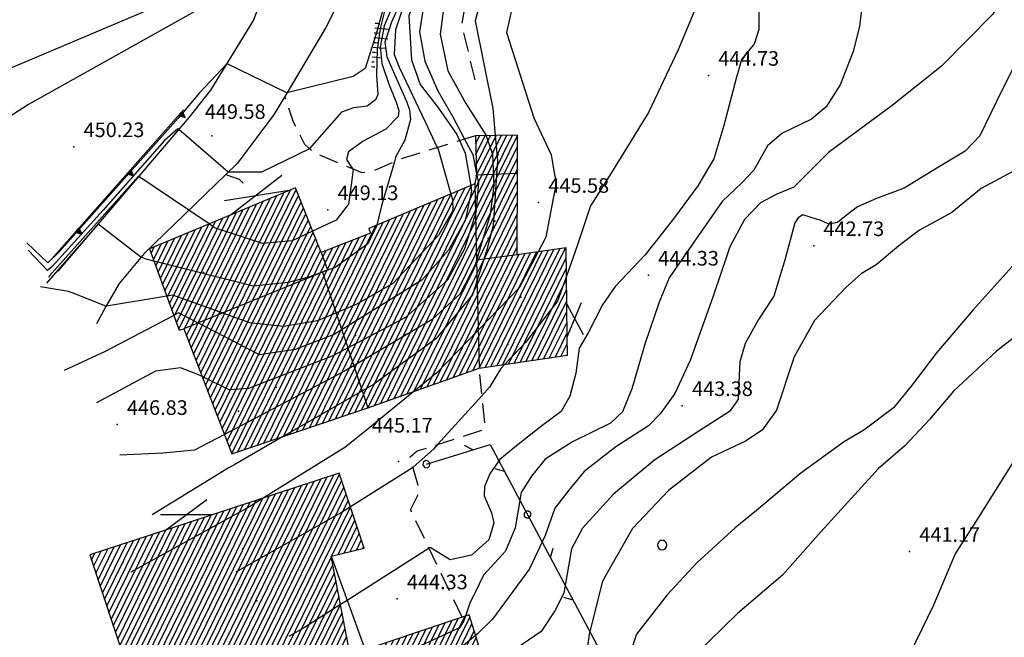
# Model space of a CAD drawing. Extents: x 2384759 to 2387884, y 4758947 to 4760987.
# Drawn here: x 2385448 to 2385499, y 4759219 to 4759251 of the extents above; entities that cross this region are included whole.
import ezdxf

# ---------------------------------------------------------------- set-up
doc = ezdxf.new("R2010")
doc.units = 0
doc.header["$LTSCALE"] = 0.5
doc.header["$MEASUREMENT"] = 0
for name, pattern in [('L18_BIS', [15, 5, 5, 5]), ('LA02', [3, 2, -1]), ('SOSTEGNO', [8, 4, 4]), ('STRCAMP', [3, 2, -1])]:
    doc.linetypes.add(name, pattern=pattern)
for name, color, linetype in [('alberi isolati di particolare interesse', 1, 'Continuous'), ('campitura_edificio', 1, 'Continuous'), ('carreggiabile', 7, 'STRCAMP'), ('ciglio di muro di sostegno', 1, 'SOSTEGNO'), ('ciglio di terrapieno', 1, 'Continuous'), ('curva di livello ordinaria direttrice di determ. certa', 3, 'Continuous'), ('curva di livello ordinaria intermedia di determ. certa', 1, 'Continuous'), ('edificio', 5, 'Continuous'), ('Inv_curva di livello ordinaria direttrice di determ. certa', 3, 'Continuous'), ('Inv_curva di livello ordinaria intermedia di determ. certa', 1, 'Continuous'), ('linea di divisione architettonica degli edifici', 5, 'Continuous'), ('piede di scarpata naturale', 1, 'LA02'), ('punto quotato isolato', 3, 'Continuous'), ('Quota gronda per volumetria', 2, 'Continuous'), ('Quota terra per volumetria', 2, 'Continuous'), ('siepe', 1, 'L18_BIS'), ('strada ordinaria', 5, 'Continuous'), ('Valore punto quotato', 6, 'Continuous'), ('Vestizioni baracche', 1, 'Continuous')]:
    doc.layers.add(name, color=color, linetype=linetype)
doc.layers.get('0').off()
doc.layers.get('0').freeze()
doc.styles.add('Style07', font='Arial', dxfattribs={"height": 0.2})

# ---------------------------------------------------------------- blocks, each defined once
blk = doc.blocks.new('CERCHIO')
for p, q in [((-0.46, 0.19), (-0.49, 0)), ((-0.49, 0), (-0.46, -0.19)), ((-0.35, 0.35), (-0.46, 0.19)), ((-0.19, 0.46), (-0.35, 0.35)), ((0, 0.49), (-0.19, 0.46)), ((0.19, 0.46), (0, 0.49)), ((0.35, 0.35), (0.19, 0.46)), ((0.46, 0.19), (0.35, 0.35)), ((0.49, 0), (0.46, 0.19)), ((0.46, -0.19), (0.49, 0)), ((-0.46, -0.19), (-0.35, -0.35)), ((-0.35, -0.35), (-0.19, -0.46)), ((-0.19, -0.46), (0, -0.49)), ((0, -0.49), (0.19, -0.46)), ((0.19, -0.46), (0.35, -0.35)), ((0.35, -0.35), (0.46, -0.19))]:
    blk.add_line(p, q)
blk = doc.blocks.new('TRIAN3')
for p, q in [((0.001, 0.542), (-0.25, 0)), ((-0.25, 0), (0.25, 0)), ((-0.222, 0.005), (0.002, 0.478)), ((-0.197, 0.018), (0.005, 0.395)), ((0.215, 0.015), (-0.197, 0.018)), ((-0.149, 0.035), (0.005, 0.308)), ((0.175, 0.036), (-0.149, 0.035)), ((-0.098, 0.073), (0.007, 0.254)), ((0.14, 0.056), (-0.098, 0.073)), ((-0.04, 0.114), (0.006, 0.225)), ((0.092, 0.086), (-0.04, 0.114)), ((0.25, 0), (0.001, 0.542)), ((0.002, 0.478), (0.215, 0.015)), ((0.005, 0.395), (0.175, 0.036)), ((0.005, 0.308), (0.14, 0.056)), ((0.006, 0.225), (0.038, 0.127)), ((0.007, 0.254), (0.092, 0.086))]:
    blk.add_line(p, q)
blk = doc.blocks.new('PALL015')
for p, q in [((-0.26, 0.26), (-0.38, 0)), ((-0.38, 0), (-0.26, -0.26)), ((0, 0.38), (-0.26, 0.26)), ((0.26, 0.26), (0, 0.38)), ((0.38, 0), (0.26, 0.26)), ((0.26, -0.26), (0.38, 0)), ((-0.26, -0.26), (0, -0.38)), ((0, -0.38), (0.26, -0.26))]:
    blk.add_line(p, q)
blk = doc.blocks.new('BARB01')
blk.add_line((0, 0), (1, 0))
blk = doc.blocks.new('CAMP_901F336D')
at = {"layer": 'campitura_edificio', "linetype": 'Continuous'}
for p, q in [((2385457.793, 4759214.688), (2385463.889, 4759227.132)), ((2385458.126, 4759214.8), (2385464.221, 4759227.241)), ((2385458.46, 4759214.912), (2385464.517, 4759227.276)), ((2385456.46, 4759214.239), (2385462.562, 4759226.695)), ((2385456.793, 4759214.351), (2385462.894, 4759226.804)), ((2385457.126, 4759214.464), (2385463.225, 4759226.914)), ((2385457.46, 4759214.576), (2385463.557, 4759227.023)), ((2385458.793, 4759215.024), (2385464.629, 4759226.937)), ((2385454.805, 4759213.703), (2385460.903, 4759226.15)), ((2385455.126, 4759213.79), (2385461.235, 4759226.259)), ((2385455.459, 4759213.903), (2385461.566, 4759226.368)), ((2385455.793, 4759214.015), (2385461.898, 4759226.477)), ((2385456.126, 4759214.127), (2385462.23, 4759226.586)), ((2385459.126, 4759215.137), (2385464.741, 4759226.598)), ((2385459.46, 4759215.249), (2385464.853, 4759226.259)), ((2385454.244, 4759215.399), (2385459.244, 4759225.605)), ((2385454.356, 4759215.06), (2385459.576, 4759225.714)), ((2385454.468, 4759214.72), (2385459.907, 4759225.823)), ((2385454.58, 4759214.381), (2385460.239, 4759225.932)), ((2385454.693, 4759214.042), (2385460.571, 4759226.041)), ((2385459.793, 4759215.361), (2385464.966, 4759225.92)), ((2385453.794, 4759216.755), (2385457.917, 4759225.169)), ((2385453.907, 4759216.416), (2385458.248, 4759225.278)), ((2385454.019, 4759216.077), (2385458.58, 4759225.387)), ((2385454.131, 4759215.738), (2385458.912, 4759225.496)), ((2385460.126, 4759215.473), (2385465.078, 4759225.581)), ((2385464.127, 4759223.07), (2385465.19, 4759225.242)), ((2385453.233, 4759218.45), (2385456.258, 4759224.624)), ((2385453.345, 4759218.111), (2385456.589, 4759224.733)), ((2385453.458, 4759217.772), (2385456.921, 4759224.842)), ((2385453.57, 4759217.433), (2385457.253, 4759224.951)), ((2385453.682, 4759217.094), (2385457.585, 4759225.06)), ((2385464.442, 4759223.145), (2385465.302, 4759224.902)), ((2385452.672, 4759220.145), (2385454.599, 4759224.079)), ((2385452.784, 4759219.806), (2385454.93, 4759224.188)), ((2385452.896, 4759219.467), (2385455.262, 4759224.297)), ((2385453.008, 4759219.128), (2385455.594, 4759224.406)), ((2385453.121, 4759218.789), (2385455.926, 4759224.515)), ((2385464.756, 4759223.22), (2385465.415, 4759224.563)), ((2385465.071, 4759223.294), (2385465.527, 4759224.224)), ((2385452.222, 4759221.502), (2385453.271, 4759223.643)), ((2385452.335, 4759221.162), (2385453.603, 4759223.752)), ((2385452.447, 4759220.823), (2385453.935, 4759223.861)), ((2385452.559, 4759220.484), (2385454.267, 4759223.97)), ((2385465.386, 4759223.369), (2385465.639, 4759223.885)), ((2385451.773, 4759222.858), (2385451.944, 4759223.206)), ((2385451.886, 4759222.519), (2385452.276, 4759223.315)), ((2385451.998, 4759222.18), (2385452.608, 4759223.425)), ((2385452.11, 4759221.841), (2385452.94, 4759223.534)), ((2385465.701, 4759223.443), (2385465.751, 4759223.546)), ((2385460.46, 4759215.585), (2385464.104, 4759223.024)), ((2385460.793, 4759215.697), (2385464.182, 4759222.616)), ((2385461.126, 4759215.81), (2385464.261, 4759222.208)), ((2385461.46, 4759215.922), (2385464.339, 4759221.799)), ((2385461.793, 4759216.034), (2385464.417, 4759221.391)), ((2385462.126, 4759216.146), (2385464.496, 4759220.983)), ((2385462.46, 4759216.258), (2385464.574, 4759220.575)), ((2385462.793, 4759216.371), (2385464.653, 4759220.167)), ((2385463.126, 4759216.483), (2385464.731, 4759219.759)), ((2385466.678, 4759212.936), (2385469.954, 4759219.623)), ((2385466.788, 4759212.591), (2385470.287, 4759219.735)), ((2385466.897, 4759212.247), (2385470.621, 4759219.847)), ((2385467.208, 4759212.314), (2385470.954, 4759219.96)), ((2385467.539, 4759212.42), (2385471.212, 4759219.918)), ((2385467.869, 4759212.526), (2385471.32, 4759219.571)), ((2385463.46, 4759216.595), (2385464.81, 4759219.35)), ((2385466.13, 4759214.658), (2385468.287, 4759219.061)), ((2385466.24, 4759214.314), (2385468.62, 4759219.173)), ((2385466.349, 4759213.969), (2385468.954, 4759219.285)), ((2385466.459, 4759213.625), (2385469.287, 4759219.398)), ((2385466.569, 4759213.28), (2385469.62, 4759219.51)), ((2385468.199, 4759212.632), (2385471.429, 4759219.224)), ((2385463.793, 4759216.707), (2385464.888, 4759218.942)), ((2385464.126, 4759216.819), (2385464.967, 4759218.534)), ((2385465.691, 4759216.036), (2385466.953, 4759218.611)), ((2385465.801, 4759215.692), (2385467.286, 4759218.724)), ((2385465.911, 4759215.347), (2385467.62, 4759218.836)), ((2385466.02, 4759215.003), (2385467.953, 4759218.948)), ((2385468.53, 4759212.738), (2385471.537, 4759218.877)), ((2385468.86, 4759212.844), (2385471.646, 4759218.53)), ((2385464.46, 4759216.931), (2385465.045, 4759218.126)), ((2385464.793, 4759217.044), (2385465.286, 4759218.05)), ((2385465.126, 4759217.156), (2385465.619, 4759218.162)), ((2385465.363, 4759217.069), (2385465.953, 4759218.274)), ((2385465.472, 4759216.725), (2385466.286, 4759218.387)), ((2385465.582, 4759216.381), (2385466.62, 4759218.499)), ((2385469.19, 4759212.95), (2385471.754, 4759218.183)), ((2385469.521, 4759213.056), (2385471.863, 4759217.836)), ((2385469.851, 4759213.162), (2385471.971, 4759217.489)), ((2385470.181, 4759213.268), (2385472.08, 4759217.142)), ((2385470.512, 4759213.374), (2385472.188, 4759216.795)), ((2385470.842, 4759213.48), (2385472.296, 4759216.448)), ((2385471.172, 4759213.586), (2385472.405, 4759216.102)), ((2385471.503, 4759213.692), (2385472.513, 4759215.755)), ((2385471.833, 4759213.798), (2385472.622, 4759215.408)), ((2385472.163, 4759213.904), (2385472.73, 4759215.061)), ((2385472.494, 4759214.01), (2385472.839, 4759214.714)), ((2385472.824, 4759214.116), (2385472.947, 4759214.367))]:
    blk.add_line(p, q, dxfattribs=at)
blk = doc.blocks.new('CAMP_DB1A2B2D')
at = {"layer": 'campitura_edificio', "linetype": 'Continuous'}
for p, q in [((2385465.974, 4759230.674), (2385472.843, 4759244.696)), ((2385466.312, 4759230.795), (2385473.124, 4759244.701)), ((2385466.65, 4759230.917), (2385473.405, 4759244.705)), ((2385466.988, 4759231.038), (2385473.672, 4759244.683)), ((2385471.512, 4759244.252), (2385471.721, 4759244.678)), ((2385471.525, 4759243.71), (2385472.002, 4759244.683)), ((2385471.538, 4759243.168), (2385472.282, 4759244.687)), ((2385471.541, 4759242.606), (2385472.563, 4759244.692)), ((2385467.326, 4759231.16), (2385473.67, 4759244.111)), ((2385467.664, 4759231.282), (2385473.668, 4759243.538)), ((2385468.002, 4759231.403), (2385473.666, 4759242.966)), ((2385468.339, 4759231.525), (2385473.664, 4759242.393)), ((2385457.392, 4759232.477), (2385462.004, 4759241.891)), ((2385457.514, 4759232.158), (2385462.292, 4759241.911)), ((2385464.973, 4759230.336), (2385470.602, 4759241.826)), ((2385465.307, 4759230.448), (2385470.953, 4759241.974)), ((2385465.64, 4759230.561), (2385471.304, 4759242.122)), ((2385468.677, 4759231.646), (2385473.662, 4759241.821)), ((2385456.902, 4759233.75), (2385460.602, 4759241.303)), ((2385457.025, 4759233.432), (2385460.953, 4759241.45)), ((2385457.147, 4759233.113), (2385461.303, 4759241.597)), ((2385457.27, 4759232.795), (2385461.653, 4759241.744)), ((2385457.637, 4759231.84), (2385462.416, 4759241.597)), ((2385457.759, 4759231.522), (2385462.541, 4759241.282)), ((2385463.972, 4759229.997), (2385469.55, 4759241.383)), ((2385464.306, 4759230.11), (2385469.901, 4759241.531)), ((2385464.639, 4759230.223), (2385470.251, 4759241.678)), ((2385456.535, 4759234.705), (2385459.551, 4759240.863)), ((2385456.657, 4759234.387), (2385459.902, 4759241.009)), ((2385456.78, 4759234.068), (2385460.252, 4759241.156)), ((2385457.882, 4759231.204), (2385462.665, 4759240.967)), ((2385462.638, 4759229.547), (2385468.147, 4759240.792)), ((2385462.971, 4759229.659), (2385468.498, 4759240.94)), ((2385463.305, 4759229.772), (2385468.848, 4759241.088)), ((2385463.639, 4759229.885), (2385469.199, 4759241.235)), ((2385469.015, 4759231.768), (2385473.66, 4759241.249)), ((2385455.91, 4759235.702), (2385458.15, 4759240.275)), ((2385456.029, 4759235.377), (2385458.5, 4759240.422)), ((2385456.148, 4759235.052), (2385458.851, 4759240.569)), ((2385456.268, 4759234.728), (2385459.201, 4759240.716)), ((2385458.004, 4759230.885), (2385462.789, 4759240.653)), ((2385458.127, 4759230.567), (2385462.914, 4759240.338)), ((2385461.637, 4759229.208), (2385467.095, 4759240.349)), ((2385461.97, 4759229.321), (2385467.445, 4759240.497)), ((2385462.304, 4759229.434), (2385467.796, 4759240.645)), ((2385469.353, 4759231.889), (2385473.658, 4759240.676)), ((2385455.552, 4759236.676), (2385457.099, 4759239.835)), ((2385455.671, 4759236.351), (2385457.449, 4759239.982)), ((2385455.79, 4759236.026), (2385457.8, 4759240.128)), ((2385458.249, 4759230.249), (2385463.038, 4759240.024)), ((2385460.97, 4759228.983), (2385466.393, 4759240.054)), ((2385461.303, 4759229.096), (2385466.744, 4759240.201)), ((2385466.029, 4759239.879), (2385466.042, 4759239.906)), ((2385469.691, 4759232.011), (2385473.656, 4759240.104)), ((2385455.074, 4759237.975), (2385455.698, 4759239.247)), ((2385455.194, 4759237.65), (2385456.048, 4759239.394)), ((2385455.313, 4759237.325), (2385456.398, 4759239.541)), ((2385455.432, 4759237), (2385456.749, 4759239.688)), ((2385458.372, 4759229.93), (2385463.162, 4759239.709)), ((2385458.494, 4759229.612), (2385463.287, 4759239.395)), ((2385459.969, 4759228.645), (2385465.19, 4759239.303)), ((2385460.302, 4759228.757), (2385465.535, 4759239.438)), ((2385460.636, 4759228.87), (2385465.88, 4759239.574)), ((2385470.029, 4759232.133), (2385473.654, 4759239.532)), ((2385454.836, 4759238.624), (2385454.997, 4759238.954)), ((2385454.955, 4759238.299), (2385455.347, 4759239.1)), ((2385458.616, 4759229.294), (2385463.411, 4759239.08)), ((2385458.739, 4759228.975), (2385463.535, 4759238.766)), ((2385458.861, 4759228.657), (2385463.812, 4759238.763)), ((2385458.984, 4759228.339), (2385464.157, 4759238.898)), ((2385459.302, 4759228.419), (2385464.501, 4759239.033)), ((2385459.635, 4759228.532), (2385464.846, 4759239.168)), ((2385470.367, 4759232.254), (2385473.652, 4759238.959)), ((2385472.316, 4759232.823), (2385475.234, 4759238.779)), ((2385472.616, 4759232.867), (2385475.533, 4759238.822)), ((2385472.916, 4759232.911), (2385475.833, 4759238.864)), ((2385473.216, 4759232.955), (2385476.132, 4759238.907)), ((2385470.705, 4759232.376), (2385473.737, 4759238.564)), ((2385471.043, 4759232.497), (2385474.036, 4759238.607)), ((2385471.381, 4759232.619), (2385474.336, 4759238.65)), ((2385471.716, 4759232.734), (2385474.635, 4759238.693)), ((2385472.016, 4759232.778), (2385474.934, 4759238.736)), ((2385473.516, 4759232.999), (2385476.163, 4759238.403)), ((2385473.816, 4759233.043), (2385476.171, 4759237.851)), ((2385474.116, 4759233.087), (2385476.179, 4759237.298)), ((2385474.416, 4759233.132), (2385476.186, 4759236.745)), ((2385474.716, 4759233.176), (2385476.194, 4759236.192)), ((2385475.016, 4759233.22), (2385476.201, 4759235.64)), ((2385475.316, 4759233.264), (2385476.209, 4759235.087)), ((2385475.616, 4759233.308), (2385476.217, 4759234.534)), ((2385475.916, 4759233.352), (2385476.224, 4759233.981)), ((2385476.216, 4759233.397), (2385476.232, 4759233.428))]:
    blk.add_line(p, q, dxfattribs=at)
blk = doc.blocks.new('SCART_L')
for p, q in [((0, 0), (0.8, 0)), ((0.8, 0), (1.6, 0))]:
    blk.add_line(p, q)
blk = doc.blocks.new('SCART_C')
for p, q in [((0, 0), (0.5, 0)), ((0.5, 0), (1, 0))]:
    blk.add_line(p, q)

msp = doc.modelspace()

# ---------------------------------------------------------------- linework, layer by layer
at = {"layer": 'carreggiabile', "linetype": 'STRCAMP', "flags": 128}
for points in [[(2385471.502, 4759244.675), (2385467.672, 4759243.481), (2385466.239, 4759242.848), (2385465.686, 4759242.758), (2385463.214, 4759243.792), (2385462.743, 4759244.218), (2385462.16, 4759245.375), (2385461.705, 4759246.695)], [(2385458.686, 4759242.679), (2385459.362, 4759242.442), (2385459.904, 4759241.902)], [(2385470.824, 4759219.916), (2385468.174, 4759225.446), (2385468.649, 4759226.389), (2385468.146, 4759228.162), (2385468.514, 4759228.467), (2385472.011, 4759229.595), (2385471.692, 4759232.731)]]:
    msp.add_lwpolyline(points, dxfattribs=at)
at = {"layer": 'ciglio di muro di sostegno', "linetype": 'SOSTEGNO', "flags": 128}
msp.add_lwpolyline([(2385449.718, 4759238.334), (2385456.504, 4759246.002)], dxfattribs=at)
at = {"layer": 'curva di livello ordinaria direttrice di determ. certa', "linetype": 'Continuous', "flags": 128}
for points in [[(2385483.775, 4759276.352), (2385477.317, 4759268.822), (2385473.424, 4759264.238), (2385471.143, 4759261.276), (2385469.821, 4759259.062), (2385467.559, 4759254.102), (2385466.4, 4759249.916), (2385465.843, 4759248.129), (2385465.219, 4759247.725), (2385461.819, 4759246.884)], [(2385503.653, 4759271.242), (2385499.29, 4759268.161), (2385495.108, 4759264.936), (2385491.857, 4759262.834), (2385490.07, 4759261.222), (2385488.285, 4759259.154), (2385487.12, 4759258.433), (2385486.203, 4759258.265), (2385485.142, 4759258.331), (2385484.397, 4759258.144), (2385482.809, 4759257.052), (2385481.941, 4759256.295), (2385481.769, 4759255.726), (2385482.163, 4759255.131), (2385482.799, 4759254.299), (2385483.111, 4759253.52), (2385483.263, 4759252.31), (2385481.917, 4759249.084), (2385480.397, 4759245.875), (2385479.124, 4759243.806), (2385478.49, 4759242.789)], [(2385480.674, 4759264.338), (2385479.088, 4759262.891), (2385475.259, 4759259.637), (2385470.777, 4759255.962), (2385469.026, 4759253.529), (2385468.078, 4759250.832), (2385468.219, 4759248.578), (2385468.669, 4759247.305), (2385469.603, 4759246.084), (2385470.549, 4759244.74), (2385470.689, 4759244.421)], [(2385458.738, 4759248.362), (2385458.73, 4759248.366), (2385457.319, 4759246.871), (2385456.231, 4759245.584), (2385450.139, 4759238.726), (2385449.529, 4759238.136), (2385448.455, 4759239.164)], [(2385500.488, 4759243.578), (2385497.484, 4759241.961), (2385495.976, 4759240.72), (2385494.316, 4759239.809), (2385493.343, 4759239.079), (2385492.088, 4759238.036), (2385491.314, 4759237.567), (2385490.535, 4759236.865), (2385488.929, 4759235.165), (2385487.879, 4759233.299), (2385486.977, 4759230.572), (2385486.238, 4759229.533), (2385485.373, 4759228.972), (2385483.64, 4759228.145), (2385481.414, 4759226.438), (2385479.567, 4759224.482), (2385478.03, 4759221.77), (2385477.345, 4759219.049), (2385477.209, 4759218.036), (2385473.684, 4759214.825), (2385472.991, 4759214.228)], [(2385477.649, 4759241.439), (2385477.415, 4759241.063), (2385476.749, 4759239.059), (2385476.177, 4759237.453)], [(2385456.009, 4759235.431), (2385452.473, 4759233.572), (2385450.371, 4759232.604)], [(2385473.018, 4759232.926), (2385472.811, 4759232.706), (2385472.228, 4759231.738), (2385471.837, 4759231.307)], [(2385469.572, 4759228.808), (2385469.346, 4759228.559), (2385468.298, 4759227.625)]]:
    msp.add_lwpolyline(points, dxfattribs=at)
at = {"layer": 'curva di livello ordinaria intermedia di determ. certa', "linetype": 'Continuous', "flags": 128}
for points in [[(2385480.02, 4759270.937), (2385476.81, 4759267.182), (2385474.646, 4759264.424), (2385474.218, 4759263.435), (2385473.781, 4759262.699), (2385473.228, 4759262.18), (2385472.018, 4759261.075), (2385470.883, 4759259.37), (2385469.749, 4759257.211), (2385468.188, 4759254.321), (2385466.902, 4759251.349), (2385466.61, 4759250.186), (2385466.456, 4759249.113), (2385466.42, 4759247.791), (2385466.48, 4759246.79), (2385466.368, 4759246.523), (2385465.945, 4759246.185), (2385465.231, 4759246.113), (2385464.628, 4759245.886), (2385462.98, 4759244.008), (2385462.977, 4759244.006)], [(2385489.182, 4759268.086), (2385489.122, 4759268.025), (2385487.827, 4759266.732), (2385485.357, 4759264.583), (2385483.815, 4759263.588), (2385482.6, 4759263.063), (2385480.325, 4759261.333), (2385479.048, 4759260.377), (2385475.624, 4759257.873), (2385472.029, 4759255.061), (2385470.765, 4759253.495), (2385469.935, 4759251.719), (2385469.696, 4759249.901), (2385470.089, 4759248.001), (2385471.001, 4759246.338), (2385472.054, 4759244.684)], [(2385479.939, 4759265.055), (2385478.896, 4759263.992), (2385476.128, 4759261.944), (2385474.417, 4759260.807), (2385472.899, 4759259.404), (2385471.602, 4759257.851), (2385470.435, 4759256.187), (2385468.836, 4759253.561), (2385467.84, 4759251.453), (2385467.389, 4759250.121), (2385467.325, 4759248.843), (2385467.576, 4759248.191), (2385468.939, 4759245.36), (2385469.543, 4759244.064)], [(2385482.246, 4759264.338), (2385481.276, 4759263.631), (2385479.918, 4759262.493), (2385478.176, 4759260.978), (2385475.678, 4759258.844), (2385472.223, 4759256.156), (2385471.026, 4759255.122), (2385470.156, 4759253.973), (2385469.918, 4759253.592), (2385469.266, 4759252.323), (2385468.823, 4759251.19), (2385468.628, 4759250.02), (2385468.902, 4759248.502), (2385469.57, 4759246.977), (2385470.343, 4759245.65), (2385470.945, 4759244.501)], [(2385508.859, 4759262.158), (2385508.019, 4759261.575), (2385505.135, 4759259.414), (2385502.221, 4759257.168), (2385500.723, 4759256.297), (2385499.507, 4759255.575), (2385499.086, 4759255.04), (2385499.061, 4759254.335), (2385498.85, 4759252.231), (2385498.09, 4759250.918), (2385495.442, 4759248.252), (2385492.921, 4759246.226), (2385489.645, 4759243.809), (2385487.864, 4759242.032), (2385486.997, 4759241.667), (2385486.149, 4759241.217), (2385485.335, 4759240.361), (2385484.581, 4759238.953), (2385484.372, 4759238.342)], [(2385497.788, 4759262.262), (2385497.422, 4759262.056), (2385497.021, 4759261.731), (2385496.687, 4759261.188), (2385496.215, 4759260.261), (2385495.681, 4759259.622), (2385495.449, 4759259.471), (2385494.912, 4759259.288), (2385493.937, 4759259.213), (2385493.048, 4759258.704), (2385492.095, 4759257.793), (2385491.131, 4759256.875), (2385489.166, 4759254.296), (2385488.017, 4759253.094), (2385487.261, 4759252.736), (2385486.653, 4759252.67), (2385486.286, 4759252.367), (2385486.034, 4759252.007), (2385486.057, 4759251.302), (2385486.071, 4759250.132), (2385485.828, 4759249.385), (2385485.775, 4759249.322)], [(2385483.284, 4759261.463), (2385482.602, 4759261.085), (2385477.261, 4759257.634), (2385473.9, 4759255.071), (2385472.028, 4759252.556), (2385471.484, 4759250.572), (2385472.404, 4759246.071), (2385472.52, 4759244.691)], [(2385486.196, 4759260.639), (2385486.03, 4759260.468), (2385485.483, 4759259.984), (2385485.041, 4759259.861), (2385484.325, 4759260.052), (2385483.773, 4759259.923), (2385481.33, 4759258.377), (2385477.671, 4759256.274), (2385475.857, 4759255.102), (2385474.498, 4759253.766), (2385473.563, 4759252.051), (2385473.1, 4759249.987), (2385474.502, 4759245.597), (2385475.4, 4759243.691), (2385475.551, 4759242.789)], [(2385499.244, 4759257.67), (2385498.046, 4759256.895), (2385495.898, 4759255.734), (2385493.962, 4759254.678), (2385492.705, 4759253.865), (2385492.192, 4759253.402), (2385491.434, 4759252.06), (2385491.242, 4759250.296), (2385490.911, 4759249), (2385490.246, 4759247.291), (2385489.518, 4759246.164), (2385488.774, 4759245.518), (2385487.238, 4759244.786), (2385486.517, 4759244.155), (2385485.8, 4759242.903), (2385485.191, 4759242.247), (2385484.177, 4759241.295), (2385482.719, 4759239.202), (2385482.614, 4759239.049)], [(2385460.049, 4759252.758), (2385459.925, 4759252.662), (2385448.542, 4759246.284), (2385445.001, 4759243.997)], [(2385468.078, 4759252.511), (2385467.184, 4759250.503), (2385466.855, 4759249.477), (2385466.943, 4759248.721), (2385467.981, 4759246.399), (2385468.112, 4759245.996), (2385468.165, 4759245.51), (2385467.876, 4759244.444), (2385467.387, 4759243.575), (2385467.338, 4759243.334)], [(2385467.307, 4759251.486), (2385466.807, 4759250.319), (2385466.604, 4759249.246), (2385466.688, 4759248.39), (2385467.058, 4759247.329), (2385467.412, 4759246.453), (2385467.575, 4759245.973), (2385467.54, 4759245.658), (2385466.898, 4759245.015), (2385465.73, 4759244.39), (2385464.982, 4759243.841), (2385464.88, 4759243.45), (2385465.211, 4759242.957)], [(2385532.692, 4759250.622), (2385532.682, 4759249.967), (2385532.372, 4759249.436), (2385531.675, 4759248.95), (2385528.751, 4759248.537), (2385526.793, 4759248.488), (2385525.838, 4759248.824), (2385524.152, 4759249.61), (2385523.183, 4759249.543), (2385521.18, 4759249.035), (2385518.25, 4759247.827), (2385514.418, 4759245.771), (2385514.092, 4759245.263), (2385514.124, 4759244.195), (2385513.694, 4759242.2), (2385513.037, 4759241.377), (2385512.005, 4759240.741), (2385510.348, 4759239.633), (2385508.573, 4759238.02), (2385505.917, 4759235.735), (2385502.803, 4759232.723), (2385499.236, 4759228.062), (2385497.205, 4759224.846)], [(2385499.461, 4759248.81), (2385498.275, 4759246.432), (2385497.418, 4759244.661), (2385496.661, 4759243.874), (2385495.302, 4759243.06), (2385493.523, 4759241.973), (2385492.102, 4759241.447), (2385491.129, 4759241.014), (2385490.551, 4759240.565)], [(2385484.997, 4759247.972), (2385484.917, 4759247.682), (2385484.257, 4759245.191), (2385483.751, 4759243.486), (2385482.934, 4759242.105), (2385481.733, 4759240.475), (2385480.617, 4759239.049)], [(2385456.269, 4759244.989), (2385456.22, 4759245.031), (2385455.526, 4759244.421), (2385452.367, 4759240.852), (2385449.772, 4759237.973), (2385449.522, 4759237.746), (2385448.52, 4759238.789)], [(2385454.211, 4759242.576), (2385454.191, 4759242.589), (2385449.606, 4759237.447), (2385449.562, 4759237.386)], [(2385475.499, 4759241.439), (2385475.12, 4759239.452), (2385474.724, 4759238.706)], [(2385489.082, 4759240.371), (2385488.317, 4759240.606), (2385488.083, 4759240.455), (2385487.921, 4759240.186), (2385487.413, 4759238.344), (2385486.838, 4759236.425), (2385486.041, 4759235.217), (2385485.357, 4759233.984), (2385485.079, 4759233.047), (2385485.053, 4759232.342)], [(2385452.091, 4759240.09), (2385449.462, 4759237.098)], [(2385480.589, 4759239.013), (2385480.224, 4759238.547), (2385478.688, 4759236.929), (2385478.031, 4759235.978), (2385477.291, 4759234.547), (2385476.829, 4759233.756), (2385476.655, 4759232.462), (2385476.349, 4759231.278), (2385475.91, 4759230.501), (2385474.914, 4759229.758), (2385473.529, 4759228.663), (2385472.757, 4759228.032), (2385472.264, 4759227.318), (2385471.964, 4759226.631), (2385471.954, 4759226.164), (2385472.324, 4759225.287), (2385472.441, 4759224.771), (2385472.195, 4759223.889), (2385471.3, 4759223.111), (2385470.212, 4759222.866), (2385469.172, 4759223.507), (2385469.119, 4759223.473)], [(2385500.296, 4759239.198), (2385499.545, 4759238.472), (2385497.079, 4759235.72), (2385495.195, 4759233.509), (2385493.885, 4759231.802), (2385492.98, 4759230.687), (2385491.461, 4759229.537), (2385490.472, 4759228.961), (2385488.214, 4759227.332), (2385485.945, 4759225.398), (2385484.845, 4759224.52), (2385482.873, 4759222.712), (2385481.355, 4759221.067), (2385479.782, 4759219.056), (2385479.397, 4759217.913), (2385479.606, 4759216.417)], [(2385481.686, 4759237.699), (2385481.459, 4759237.368), (2385480.95, 4759236.119), (2385480.23, 4759234.01), (2385479.543, 4759231.659), (2385479.052, 4759230.486), (2385478.437, 4759229.891), (2385476.498, 4759228.93), (2385475.081, 4759228.045), (2385474.38, 4759227.163), (2385473.847, 4759226.324), (2385473.543, 4759224.516), (2385473.053, 4759223.31), (2385471.923, 4759222.084), (2385471.466, 4759221.15)], [(2385484.153, 4759237.699), (2385483.704, 4759236.38), (2385482.527, 4759233.119), (2385481.747, 4759231.429), (2385480.986, 4759230.377), (2385480.396, 4759229.764), (2385478.714, 4759228.674), (2385477.081, 4759227.418), (2385476.3, 4759226.451), (2385475.588, 4759225.529), (2385475.091, 4759224.12), (2385474.273, 4759222.405), (2385472.38, 4759219.827), (2385471.605, 4759219.061), (2385471.506, 4759218.978)], [(2385500.701, 4759235.476), (2385498.268, 4759233.601), (2385496.061, 4759231.542), (2385494.838, 4759230.089), (2385493.558, 4759228.73), (2385492.212, 4759227.56), (2385489.25, 4759224.316), (2385487.288, 4759222.085), (2385484.968, 4759220.116), (2385482.866, 4759218.058), (2385482.002, 4759217.001), (2385481.771, 4759216.417)], [(2385457.463, 4759232.292), (2385457.233, 4759232.404), (2385456.346, 4759232.745), (2385455.061, 4759232.567), (2385452.03, 4759230.934)], [(2385484.912, 4759230.992), (2385484.556, 4759230.503), (2385482.978, 4759229.479), (2385480.721, 4759228.016), (2385478.588, 4759226.239), (2385477.008, 4759224.489), (2385476.443, 4759223.431), (2385476.043, 4759221.161), (2385475.59, 4759220.24), (2385474.888, 4759219.192), (2385472.049, 4759217.24)], [(2385458.608, 4759229.315), (2385457.072, 4759228.503), (2385455.438, 4759228.361), (2385453.237, 4759228.246)], [(2385459.132, 4759227.776), (2385458.802, 4759227.586), (2385454.895, 4759225.188)], [(2385496.352, 4759223.496), (2385496.155, 4759223.184), (2385495.033, 4759220.537), (2385493.193, 4759216.727), (2385492.428, 4759214.673), (2385491.691, 4759213.597), (2385490.54, 4759212.419), (2385488.96, 4759210.465), (2385487.578, 4759208.506), (2385485.8, 4759206.82), (2385484.374, 4759205.065), (2385482.695, 4759203.376), (2385477.543, 4759199.894), (2385476.167, 4759198.701), (2385475.972, 4759198.807), (2385475.382, 4759199.618), (2385474.178, 4759198.736)], [(2385471.421, 4759221.058), (2385471.24, 4759220.686), (2385470.986, 4759219.97)]]:
    msp.add_lwpolyline(points, dxfattribs=at)
at = {"layer": 'edificio', "linetype": 'Continuous', "flags": 128}
for points in [[(2385476.232, 4759233.399), (2385476.219, 4759234.33), (2385476.196, 4759236.013), (2385476.157, 4759238.911), (2385473.651, 4759238.552), (2385473.665, 4759242.744), (2385473.672, 4759244.71), (2385471.502, 4759244.675), (2385471.55, 4759242.66), (2385471.472, 4759242.192), (2385466.022, 4759239.897), (2385466.114, 4759239.666), (2385463.573, 4759238.669), (2385462.258, 4759241.997), (2385461.931, 4759241.86), (2385458.9, 4759240.59), (2385454.752, 4759238.851), (2385456.284, 4759234.684), (2385456.521, 4759234.741), (2385458.993, 4759228.315), (2385465.98, 4759230.676), (2385471.692, 4759232.731)], [(2385464.498, 4759227.332), (2385457.98, 4759225.19), (2385455.58, 4759224.401), (2385451.686, 4759223.122), (2385454.811, 4759213.685), (2385465.315, 4759217.219), (2385466.907, 4759212.217), (2385473.007, 4759214.175), (2385471.175, 4759220.034), (2385470.824, 4759219.916), (2385465.073, 4759217.978), (2385464.096, 4759223.063), (2385465.779, 4759223.462)]]:
    msp.add_lwpolyline(points, close=True, dxfattribs=at)
at = {"layer": 'Inv_curva di livello ordinaria direttrice di determ. certa', "linetype": 'Continuous', "flags": 128}
for points in [[(2385461.819, 4759246.884), (2385461.804, 4759246.881), (2385458.738, 4759248.362)], [(2385470.689, 4759244.421), (2385470.973, 4759243.775), (2385471.261, 4759242.104), (2385471.307, 4759241.839), (2385470.97, 4759240.316), (2385470.12, 4759238.787), (2385468.755, 4759237.251), (2385464.237, 4759234.458), (2385462.243, 4759233.69), (2385460.403, 4759233.413), (2385456.254, 4759235.56), (2385456.009, 4759235.431)], [(2385478.49, 4759242.789), (2385477.649, 4759241.439)], [(2385476.177, 4759237.453), (2385475.716, 4759236.161), (2385474.075, 4759234.049), (2385473.018, 4759232.926)], [(2385471.837, 4759231.307), (2385469.572, 4759228.808)], [(2385468.298, 4759227.625), (2385468.27, 4759227.6), (2385465.076, 4759225.588), (2385464.622, 4759225.302), (2385459.189, 4759222.243)]]:
    msp.add_lwpolyline(points, dxfattribs=at)
at = {"layer": 'Inv_curva di livello ordinaria intermedia di determ. certa', "linetype": 'Continuous', "flags": 128}
for points in [[(2385485.775, 4759249.322), (2385485.17, 4759248.599), (2385484.997, 4759247.972)], [(2385462.977, 4759244.006), (2385460.518, 4759242.806), (2385458.81, 4759242.799), (2385458.797, 4759242.799), (2385456.269, 4759244.989)], [(2385470.945, 4759244.501), (2385471.364, 4759243.701), (2385471.547, 4759242.802), (2385471.657, 4759242.258), (2385471.517, 4759240.731), (2385470.939, 4759238.855), (2385470.07, 4759237.248), (2385467.903, 4759235.322), (2385464.169, 4759233.363), (2385459.845, 4759231.676), (2385458.844, 4759231.616), (2385457.463, 4759232.292)], [(2385472.054, 4759244.684), (2385472.061, 4759244.673), (2385472.373, 4759243.732), (2385472.448, 4759242.114), (2385472.256, 4759240.617), (2385471.493, 4759238.032), (2385470.711, 4759236.545), (2385469.276, 4759235.224), (2385464.809, 4759232.594), (2385458.608, 4759229.315)], [(2385472.52, 4759244.691), (2385472.629, 4759243.405), (2385472.568, 4759242.385), (2385472.42, 4759240.066), (2385472.085, 4759238.802), (2385471.347, 4759236.492), (2385469.474, 4759234.233), (2385466.257, 4759231.888), (2385461.581, 4759229.189), (2385459.132, 4759227.776)], [(2385469.543, 4759244.064), (2385469.58, 4759243.983), (2385470.245, 4759241.676), (2385470.324, 4759241.401), (2385470.347, 4759240.83), (2385469.621, 4759239.578), (2385467.262, 4759237.073), (2385465.417, 4759236.01), (2385463.384, 4759235.151), (2385461.645, 4759234.873), (2385459.915, 4759235.059), (2385455.953, 4759236.474), (2385455.645, 4759236.423), (2385452.548, 4759235.902), (2385452.516, 4759235.915), (2385450.919, 4759236.539), (2385450.599, 4759236.664), (2385449.158, 4759236.906)], [(2385467.338, 4759243.334), (2385467.327, 4759243.275), (2385467.07, 4759242.413), (2385466.764, 4759241.382), (2385466.683, 4759241.063), (2385466.428, 4759240.068), (2385466.414, 4759240.016), (2385465.977, 4759239.114), (2385464.294, 4759237.895), (2385462.917, 4759237.395), (2385461.888, 4759237.12), (2385460.094, 4759236.937), (2385454.982, 4759238.224), (2385454.584, 4759238.325), (2385454.332, 4759238.422), (2385454.318, 4759238.432), (2385452.119, 4759240.122), (2385452.091, 4759240.09)], [(2385465.211, 4759242.957), (2385465.215, 4759242.951), (2385465.144, 4759242.413), (2385464.976, 4759241.138), (2385464.917, 4759241.063), (2385464.347, 4759240.34), (2385463.139, 4759239.768), (2385462.091, 4759239.272), (2385460.563, 4759239.13), (2385458.101, 4759239.945), (2385457.818, 4759240.136), (2385456.777, 4759240.84), (2385454.211, 4759242.576)], [(2385475.551, 4759242.789), (2385475.648, 4759242.216), (2385475.499, 4759241.439)], [(2385490.551, 4759240.565), (2385490.1, 4759240.216), (2385489.664, 4759240.131), (2385489.178, 4759240.342), (2385489.082, 4759240.371)], [(2385480.617, 4759239.049), (2385480.589, 4759239.013)], [(2385482.614, 4759239.049), (2385481.686, 4759237.699)], [(2385474.724, 4759238.706), (2385473.743, 4759236.858), (2385469.516, 4759232.483), (2385468.338, 4759231.524), (2385467.036, 4759230.464), (2385465.883, 4759229.525), (2385464.797, 4759228.641), (2385460.655, 4759226.069), (2385459.863, 4759225.577), (2385453.79, 4759222.235)], [(2385484.372, 4759238.342), (2385484.153, 4759237.699)], [(2385485.053, 4759232.342), (2385485.009, 4759231.125), (2385484.912, 4759230.992)], [(2385497.205, 4759224.846), (2385496.352, 4759223.496)], [(2385469.119, 4759223.473), (2385464.904, 4759220.784), (2385464.575, 4759220.574), (2385462.714, 4759219.388), (2385461.914, 4759218.935)], [(2385471.466, 4759221.15), (2385471.421, 4759221.058)], [(2385470.986, 4759219.97), (2385470.891, 4759219.703), (2385470.684, 4759219.372), (2385466.967, 4759217.653), (2385465.426, 4759216.87)], [(2385471.506, 4759218.978), (2385470.89, 4759218.465), (2385465.781, 4759215.755)]]:
    msp.add_lwpolyline(points, dxfattribs=at)
at = {"layer": 'linea di divisione architettonica degli edifici', "linetype": 'Continuous', "flags": 128}
for points in [[(2385471.55, 4759242.66), (2385473.665, 4759242.744)], [(2385471.472, 4759242.192), (2385471.563, 4759238.271), (2385471.692, 4759232.731)], [(2385463.573, 4759238.669), (2385463.901, 4759237.785), (2385463.646, 4759237.652), (2385465.98, 4759230.676)], [(2385473.651, 4759238.552), (2385471.563, 4759238.271)], [(2385463.646, 4759237.652), (2385460.084, 4759236.197), (2385456.521, 4759234.741)], [(2385464.096, 4759223.063), (2385465.839, 4759218.236), (2385466.109, 4759217.491), (2385465.315, 4759217.219)]]:
    msp.add_lwpolyline(points, dxfattribs=at)
at = {"layer": 'piede di scarpata naturale', "linetype": 'LA02', "flags": 128}
msp.add_lwpolyline([(2385480.4, 4759269.935), (2385476.034, 4759264.308), (2385475.064, 4759262.242), (2385473.142, 4759257.891), (2385471.241, 4759253.142), (2385470.79, 4759250.343), (2385471.537, 4759247.299)], dxfattribs=at)
at = {"layer": 'punto quotato isolato', "linetype": 'Continuous'}
for p in [(2385483.48, 4759247.772), (2385457.963, 4759244.66), (2385450.869, 4759244.102), (2385463.922, 4759240.863), (2385474.749, 4759241.239), (2385488.882, 4759239.015), (2385480.389, 4759237.499), (2385482.133, 4759230.792), (2385453.098, 4759229.822), (2385467.555, 4759227.931), (2385493.811, 4759223.296), (2385467.483, 4759220.858)]:
    msp.add_point(p, dxfattribs=at)
at = {"layer": 'Quota gronda per volumetria', "linetype": 'Continuous'}
for p in [(2385472.679, 4759243.693), (2385472.505, 4759240.285), (2385460.396, 4759239.192), (2385473.84, 4759236.38), (2385467.862, 4759234.49), (2385461.262, 4759231.723), (2385459.547, 4759223.442)]:
    msp.add_point(p, dxfattribs=at)
at = {"layer": 'Quota terra per volumetria', "linetype": 'Continuous'}
for p in [(2385472.606, 4759242.812), (2385472.15, 4759239.388), (2385457.524, 4759237.649), (2385465.337, 4759234.405), (2385473.171, 4759233.936), (2385459.327, 4759230.515), (2385460.27, 4759220.755)]:
    msp.add_point(p, dxfattribs=at)
at = {"layer": 'siepe', "linetype": 'L18_BIS', "flags": 128}
msp.add_lwpolyline([(2385468.987, 4759227.786), (2385472.264, 4759228.796), (2385477.866, 4759218.275)], dxfattribs=at)
at = {"layer": 'strada ordinaria', "linetype": 'Continuous', "flags": 128}
for points in [[(2385524.329, 4759320.956), (2385521.95, 4759319.389), (2385510.749, 4759310.481), (2385503.831, 4759304.619), (2385493.126, 4759293.897), (2385488.077, 4759287.451), (2385476.694, 4759272.396), (2385469.928, 4759262.3), (2385463.817, 4759250.23), (2385461.705, 4759246.695), (2385461.126, 4759245.725), (2385459.268, 4759243.241), (2385458.686, 4759242.679), (2385454.477, 4759238.625), (2385453.197, 4759237.076), (2385452.507, 4759235.901), (2385452.04, 4759235.01)], [(2385450.061, 4759237.709), (2385456.808, 4759245.621), (2385457.91, 4759247.012), (2385460.103, 4759250.589), (2385460.725, 4759252.277), (2385460.457, 4759252.724), (2385459.784, 4759252.78), (2385458.231, 4759252.425), (2385455.881, 4759251.638), (2385446.307, 4759247.603), (2385443.999, 4759246.634), (2385439.123, 4759244.586)]]:
    msp.add_lwpolyline(points, dxfattribs=at)
at = {"layer": 'Vestizioni baracche', "linetype": 'Continuous', "flags": 128}
for points in [[(2385458.9, 4759240.59), (2385461.561, 4759242.647)], [(2385461.931, 4759241.86), (2385458.607, 4759241.32)], [(2385476.196, 4759236.013), (2385477.035, 4759234.455)], [(2385476.219, 4759234.33), (2385476.945, 4759236.1)], [(2385455.58, 4759224.401), (2385457.709, 4759225.971)], [(2385457.98, 4759225.19), (2385455.323, 4759225.191)]]:
    msp.add_lwpolyline(points, dxfattribs=at)

# ---------------------------------------------------------------- block references
at = {"layer": 'alberi isolati di particolare interesse', "xscale": 0.5, "yscale": 0.5, "zscale": 0.5}
msp.add_blockref('CERCHIO', (2385481.096, 4759223.625), dxfattribs=at)
at = {"layer": 'campitura_edificio'}
for name in ['CAMP_DB1A2B2D', 'CAMP_901F336D']:
    msp.add_blockref(name, (0, 0), dxfattribs=at)
at = {"layer": 'ciglio di muro di sostegno', "xscale": 0.5999999998967438, "yscale": 0.5999999998967438, "zscale": 0.5999999998967438, "rotation": 228.4905697353463}
for p in [(2385456.345, 4759245.823), (2385453.694, 4759242.827), (2385451.043, 4759239.832)]:
    msp.add_blockref('TRIAN3', p, dxfattribs=at)
at = {"layer": 'ciglio di terrapieno'}
for name, p, xscale, yscale, zscale, rotation in [('SCART_C', (2385466.347, 4759250.466), 0.2499999999410301, 0.2499999999410301, 0.2499999999410301, 355.2421409646261), ('SCART_C', (2385466.305, 4759249.968), 0.2499999999410301, 0.2499999999410301, 0.2499999999410301, 355.2421409646261), ('SCART_L', (2385466.326, 4759250.217), 0.4500000000794768, 0.4500000000794768, 0.4500000000794768, 355.2421409665932), ('SCART_C', (2385466.264, 4759249.469), 0.249999995957924, 0.249999995957924, 0.249999995957924, 355.2421409957378), ('SCART_L', (2385466.285, 4759249.718), 0.4500000000794768, 0.4500000000794768, 0.4500000000794768, 355.2421409665932), ('SCART_C', (2385466.222, 4759248.971), 0.1891176963972731, 0.1891176963972731, 0.1891176963972731, 355.2421408799881), ('SCART_L', (2385466.243, 4759249.22), 0.398256338109242, 0.398256338109242, 0.398256338109242, 355.2421409675587), ('SCART_C', (2385466.181, 4759248.473), 0.1106267608093143, 0.1106267608093143, 0.1106267608093143, 355.24214086963), ('SCART_L', (2385466.202, 4759248.722), 0.2748331858023067, 0.2748331858023067, 0.2748331858023067, 355.242140974001), ('SCART_L', (2385466.16, 4759248.224), 0.1095881397582016, 0.1095881397582016, 0.1095881397582016, 355.2421408417148)]:
    msp.add_blockref(name, p, dxfattribs=dict(at, xscale=xscale, yscale=yscale, zscale=zscale, rotation=rotation))
at = {"layer": 'siepe'}
for name, p, xscale, yscale, zscale, rotation in [('BARB01', (2385471.376, 4759228.522), 0.5000000000174101, 0.5000000000174101, 0.5000000000174101, 152.1356504006857), ('PALL015', (2385468.987, 4759227.786), 0.5000000000864293, 0.5000000000864293, 0.5000000000864293, 287.1356491654731), ('BARB01', (2385473.002, 4759227.41), 0.5000000000334784, 0.5000000000334784, 0.5000000000334784, 163.0329580516969), ('PALL015', (2385474.177, 4759225.203), 0.4999999999824096, 0.4999999999824096, 0.4999999999824096, 208.0329592814124), ('BARB01', (2385475.352, 4759222.996), 0.4999999997764741, 0.4999999997764741, 0.4999999997764741, 73.032960525331), ('BARB01', (2385476.527, 4759220.79), 0.5000000000334784, 0.5000000000334784, 0.5000000000334784, 163.0329580516969)]:
    msp.add_blockref(name, p, dxfattribs=dict(at, xscale=xscale, yscale=yscale, zscale=zscale, rotation=rotation))

# ---------------------------------------------------------------- texts
at = {"layer": 'Valore punto quotato', "linetype": 'Continuous', "style": 'Style07'}
for s, p in [('444.73', (2385483.98, 4759248.272)), ('449.58', (2385457.599, 4759245.538)), ('450.23', (2385451.369, 4759244.602)), ('445.58', (2385475.249, 4759241.739)), ('449.13', (2385464.422, 4759241.363)), ('442.73', (2385489.382, 4759239.515)), ('444.33', (2385480.889, 4759237.999)), ('443.38', (2385482.633, 4759231.292)), ('446.83', (2385453.598, 4759230.322)), ('445.17', (2385466.183, 4759229.414)), ('441.17', (2385494.311, 4759223.796)), ('444.33', (2385467.983, 4759221.358))]:
    msp.add_text(s, height=0.75, dxfattribs=at).set_placement(p)

doc.saveas('drawing.dxf')
